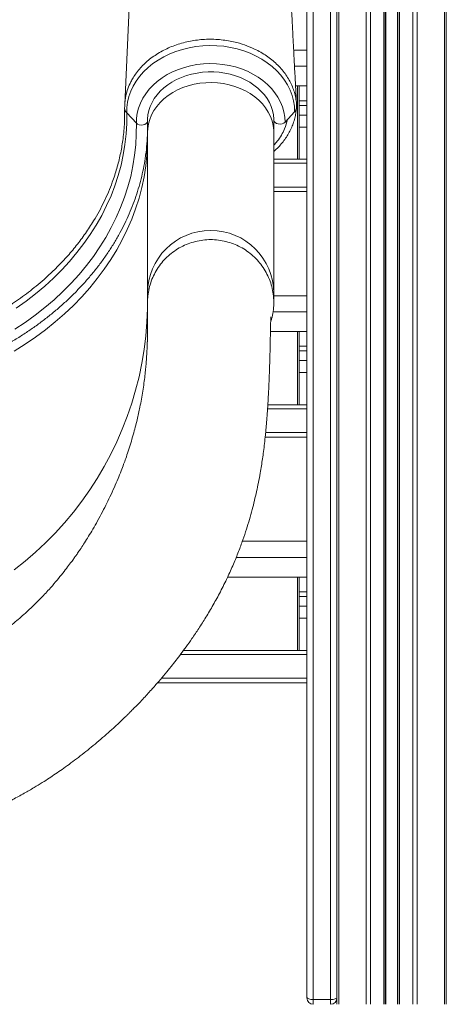
# Model space of a CAD drawing. Units: millimetres. Extents: x -4274 to 9297, y 1302 to 8572.
# Drawn here: x 282 to 552, y 6124 to 6748 of the extents above; entities that cross this region are included whole.
import ezdxf

# ---------------------------------------------------------------- set-up
doc = ezdxf.new("R2010")
doc.units = ezdxf.units.MM

msp = doc.modelspace()

# ---------------------------------------------------------------- linework, layer by layer
at = {"color": 7, "linetype": 'Continuous', "lineweight": 15}
for p, q in [((484, 7823.82), (484, 6123.82)), ((501.29, 7823.82), (501.29, 6123.82)), ((504.12, 7823.82), (504.12, 6123.82)), ((512.46, 7823.82), (512.46, 6123.82)), ((513.46, 7823.82), (513.46, 6123.82)), ((513.79, 7823.82), (513.79, 6123.82)), ((521.14, 7823.82), (521.14, 6123.82)), ((521.46, 7823.82), (521.46, 6123.82)), ((522.46, 7823.82), (522.46, 6123.82)), ((530.81, 7823.82), (530.81, 6123.82)), ((533.64, 7823.82), (533.64, 6123.82)), ((550.92, 7823.82), (550.92, 6123.82)), ((552.09, 7071.82), (552.09, 6123.82)), ((482.83, 6965.68), (482.83, 6123.82)), ((463.83, 6128.42), (463.83, 6816.31)), ((467.83, 6812.93), (467.83, 6126.83)), ((478.83, 6126.83), (478.83, 6812.93)), ((455.4, 6728.26), (463.83, 6728.26)), ((456.59, 6705.58), (463.83, 6705.58)), ((458.83, 6705.58), (458.83, 6696.19)), ((463.83, 6696.19), (458.83, 6696.19)), ((458.83, 6696.19), (458.83, 6693.26)), ((463.83, 6693.26), (458.83, 6693.26)), ((458.83, 6693.26), (458.83, 6687.1)), ((355.75, 6681.88), (349.64, 6688.43)), ((449.92, 6682.6), (456.04, 6689.24)), ((463.83, 6687.1), (458.83, 6687.1)), ((458.83, 6687.1), (458.83, 6679.53)), ((362.83, 6683.75), (362.83, 6676.17)), ((442.83, 6676.17), (442.83, 6683.75)), ((362.83, 6676.17), (362.83, 6574.16)), ((442.83, 6574.16), (442.83, 6676.17)), ((463.83, 6679.53), (458.83, 6679.53)), ((458.83, 6679.53), (458.83, 6659.15)), ((463.83, 6659.15), (442.83, 6659.15)), ((463.83, 6656.56), (442.83, 6656.56)), ((442.83, 6638.63), (463.83, 6638.63)), ((304.78, 6589.99), (299.71, 6585.17)), ((362.83, 6574.16), (362.83, 6568.35)), ((442.83, 6568.35), (442.83, 6574.16)), ((442.83, 6572.7), (463.83, 6572.7)), ((440.69, 6550.02), (463.83, 6550.02)), ((458.83, 6550.02), (458.83, 6540.63)), ((463.83, 6540.63), (458.83, 6540.63)), ((458.83, 6540.63), (458.83, 6537.7)), ((463.83, 6537.7), (458.83, 6537.7)), ((458.83, 6537.7), (458.83, 6531.54)), ((463.83, 6531.54), (458.83, 6531.54)), ((458.83, 6531.54), (458.83, 6523.97)), ((463.83, 6523.97), (458.83, 6523.97)), ((458.83, 6523.97), (458.83, 6503.59)), ((463.83, 6501), (438.88, 6501)), ((463.83, 6503.59), (439.04, 6503.59)), ((437.37, 6483.07), (463.83, 6483.07)), ((422.91, 6417.13), (463.83, 6417.13)), ((413.56, 6394.46), (463.83, 6394.46)), ((458.83, 6394.46), (458.83, 6385.06)), ((463.83, 6385.06), (458.83, 6385.06)), ((458.83, 6385.06), (458.83, 6382.13)), ((463.83, 6382.13), (458.83, 6382.13)), ((458.83, 6382.13), (458.83, 6375.97)), ((463.83, 6375.97), (458.83, 6375.97)), ((458.83, 6375.97), (458.83, 6368.41)), ((463.83, 6368.41), (458.83, 6368.41)), ((458.83, 6368.41), (458.83, 6348.03)), ((463.83, 6345.44), (383.72, 6345.44)), ((463.83, 6348.03), (385.64, 6348.03)), ((369.2, 6327.5), (463.83, 6327.5)), ((463.83, 6127.82), (463.83, 6128.42)), ((467.83, 6126.83), (478.83, 6126.83)), ((467.83, 6126.83), (467.83, 6123.82)), ((478.83, 6123.82), (478.83, 6126.83))]:
    msp.add_line(p, q, dxfattribs=at)
at = {"color": 8, "linetype": 'Continuous', "lineweight": 15}
for p, q in [((455.94, 6718.02), (463.83, 6718.02)), ((457.83, 6705.58), (457.83, 6659.15)), ((463.83, 6641.52), (442.83, 6641.52)), ((442.38, 6562.45), (463.83, 6562.45)), ((457.83, 6550.02), (457.83, 6503.59)), ((463.83, 6485.96), (437.66, 6485.96)), ((418.98, 6406.89), (463.83, 6406.89)), ((457.83, 6394.46), (457.83, 6348.03)), ((463.83, 6330.4), (371.67, 6330.4))]:
    msp.add_line(p, q, dxfattribs=at)
at = {"color": 7, "linetype": 'Continuous', "lineweight": 15, "flags": 128}
for points in [[(362.63, 7003.8), (355.53, 6849.53), (348.36, 6693.76)], [(349.64, 6688.43), (349.74, 6691.91), (350.2, 6695.38), (351.03, 6698.8), (352.22, 6702.16), (353.76, 6705.43), (355.63, 6708.59), (357.84, 6711.61), (360.35, 6714.48), (363.16, 6717.17), (366.24, 6719.68), (369.58, 6721.97), (373.14, 6724.03), (376.92, 6725.85), (380.87, 6727.42), (384.97, 6728.73), (389.19, 6729.76), (393.51, 6730.52), (397.9, 6730.98), (402.32, 6731.16), (406.74, 6731.05), (411.13, 6730.65), (415.47, 6729.96), (419.72, 6729), (423.86, 6727.75), (427.84, 6726.24), (431.66, 6724.48), (435.28, 6722.47), (438.67, 6720.23), (441.81, 6717.78), (444.68, 6715.13), (447.27, 6712.3), (449.55, 6709.31), (451.5, 6706.18), (453.12, 6702.93), (454.39, 6699.59), (455.3, 6696.18), (455.85, 6692.72), (456.04, 6689.24)], [(355.75, 6681.88), (355.85, 6685.14), (356.32, 6688.37), (357.14, 6691.56), (358.31, 6694.69), (359.83, 6697.72), (361.68, 6700.63), (363.84, 6703.41), (366.31, 6706.02), (369.05, 6708.45), (372.06, 6710.69), (375.31, 6712.71), (378.76, 6714.49), (382.4, 6716.03), (386.2, 6717.32), (390.13, 6718.33), (394.16, 6719.07), (398.25, 6719.53), (402.38, 6719.71), (406.51, 6719.59), (410.61, 6719.2), (414.65, 6718.52), (418.6, 6717.56), (422.43, 6716.34), (426.11, 6714.86), (429.61, 6713.12), (432.91, 6711.15), (435.97, 6708.97), (438.77, 6706.57), (441.3, 6704), (443.54, 6701.26), (445.46, 6698.37), (447.05, 6695.37), (448.3, 6692.26), (449.2, 6689.08), (449.74, 6685.85), (449.92, 6682.6)], [(362.84, 6683.75), (362.85, 6684.5), (363.09, 6687.21), (363.65, 6689.9), (364.52, 6692.55), (365.69, 6695.12), (367.15, 6697.6), (368.89, 6699.96), (370.9, 6702.2), (373.15, 6704.3), (375.63, 6706.23), (378.32, 6708), (381.21, 6709.57), (384.26, 6710.94), (387.47, 6712.1), (390.79, 6713.03), (394.21, 6713.74), (397.7, 6714.21), (401.22, 6714.44), (404.76, 6714.43), (408.29, 6714.18), (411.77, 6713.69), (415.18, 6712.96), (418.49, 6712.01), (421.67, 6710.83), (424.7, 6709.45), (427.56, 6707.86), (430.23, 6706.1), (432.68, 6704.16), (434.9, 6702.07), (436.87, 6699.85), (438.57, 6697.5), (440.01, 6695.05), (441.16, 6692.51), (442.02, 6689.91), (442.57, 6687.24), (442.82, 6684.54), (442.83, 6683.75), (442.83, 6683.75)], [(349.64, 6688.43), (349.63, 6681.77), (349.26, 6675.12), (348.54, 6668.49), (347.47, 6661.89), (346.05, 6655.33), (344.29, 6648.82), (342.17, 6642.37), (339.72, 6636), (336.94, 6629.72), (333.82, 6623.54), (330.37, 6617.46), (326.61, 6611.5), (322.53, 6605.67), (318.15, 6599.98), (313.47, 6594.44), (308.5, 6589.06), (303.25, 6583.85), (297.72, 6578.81), (291.94, 6573.97), (285.9, 6569.31), (279.62, 6564.86)], [(355.75, 6681.88), (355.74, 6675.11), (355.38, 6668.35), (354.66, 6661.61), (353.59, 6654.89), (352.16, 6648.22), (350.39, 6641.59), (348.27, 6635.03), (345.81, 6628.55), (343.02, 6622.15), (339.89, 6615.85), (336.43, 6609.65), (332.65, 6603.57), (328.56, 6597.62), (324.16, 6591.81), (319.45, 6586.15), (314.46, 6580.64), (309.18, 6575.3), (303.62, 6570.14), (297.8, 6565.17), (291.72, 6560.38), (285.4, 6555.8), (278.84, 6551.43)], [(442.83, 6683.75), (443.04, 6683), (443.62, 6682.33), (444.53, 6681.81), (445.66, 6681.49), (446.89, 6681.42), (448.1, 6681.6), (449.14, 6682.01), (449.92, 6682.6)], [(467.83, 6126.83), (467.05, 6126.86), (466.3, 6126.95), (465.61, 6127.1), (465, 6127.3), (464.51, 6127.54), (464.14, 6127.81), (463.91, 6128.11), (463.83, 6128.42)], [(482.83, 6128.42), (482.76, 6128.11), (482.53, 6127.81), (482.16, 6127.54), (481.66, 6127.3), (481.06, 6127.1), (480.36, 6126.95), (479.61, 6126.86), (478.83, 6126.83)]]:
    msp.add_lwpolyline(points, dxfattribs=at)
at = {"color": 8, "linetype": 'Continuous', "lineweight": 15, "flags": 128}
for points in [[(362.83, 6676.17), (362.95, 6678.54), (363.41, 6681.49), (364.22, 6684.4), (365.38, 6687.24), (366.87, 6689.97), (368.68, 6692.59), (370.8, 6695.05), (373.2, 6697.35), (375.87, 6699.46), (378.78, 6701.36), (381.91, 6703.04), (385.22, 6704.47), (388.68, 6705.66), (392.28, 6706.58), (395.97, 6707.23), (399.72, 6707.6), (403.49, 6707.69), (407.26, 6707.5), (411, 6707.03), (414.65, 6706.29), (418.21, 6705.27), (421.62, 6704), (424.87, 6702.48), (427.92, 6700.72), (430.75, 6698.75), (433.33, 6696.57), (435.64, 6694.21), (437.65, 6691.69), (439.35, 6689.03), (440.73, 6686.26), (441.77, 6683.4), (442.46, 6680.47), (442.8, 6677.5), (442.83, 6676.17)], [(362.83, 6682.99), (362.64, 6682.38), (362.05, 6681.7), (361.15, 6681.17), (360.02, 6680.84), (358.78, 6680.75), (357.58, 6680.91), (356.53, 6681.3), (355.75, 6681.88)], [(278.39, 6537.61), (285.24, 6541.92), (291.87, 6546.44), (298.26, 6551.17), (304.4, 6556.11), (310.28, 6561.23), (315.89, 6566.54), (321.22, 6572.03), (326.26, 6577.68), (331.01, 6583.49), (335.45, 6589.45), (339.58, 6595.54), (343.38, 6601.77), (346.87, 6608.11), (350.02, 6614.55), (352.84, 6621.1), (355.32, 6627.72), (357.45, 6634.43), (359.23, 6641.19), (360.67, 6648.01), (361.74, 6654.86), (362.47, 6661.75), (362.83, 6668.65), (362.83, 6668.69)], [(278.39, 6399), (285.24, 6404.44), (291.87, 6410.16), (298.26, 6416.14), (304.4, 6422.37), (310.28, 6428.85), (315.89, 6435.57), (321.22, 6442.5), (326.26, 6449.65), (331.01, 6456.99), (335.45, 6464.53), (339.58, 6472.23), (343.38, 6480.1), (346.87, 6488.11), (350.02, 6496.26), (352.84, 6504.54), (355.32, 6512.91), (357.45, 6521.39), (359.23, 6529.94), (360.67, 6538.56), (361.74, 6547.22), (362.47, 6555.93), (362.83, 6564.66), (362.86, 6565.95)]]:
    msp.add_lwpolyline(points, dxfattribs=at)
at = {"color": 7, "linetype": 'Continuous', "lineweight": 15}
for centre, radius, start, end in [((352.79, 6691.57), 4.45, 182.58505, 225.00445), ((452.63, 6692.53), 4.74, 315.95003, 349.17267), ((228.78, 6679.88), 134.1, 352.21776, 358.45768), ((467.83, 6127.82), 4, 180, 270), ((478.83, 6127.82), 4, 270, 0)]:
    msp.add_arc(centre, radius, start, end, dxfattribs=at)
at = {"color": 8, "linetype": 'Continuous', "lineweight": 15}
msp.add_arc((402.83, 6574.05), 40, 0.16884, 179.83116, dxfattribs=at)
at = {"color": 7, "linetype": 'Continuous', "lineweight": 15}
for points, knots in [([(457.24, 6693.5), (457.19, 6694.38), (457.08, 6696.5), (456.91, 6699.56), (456.76, 6702.43), (456.64, 6704.78), (456.52, 6706.9), (456.35, 6710.2), (456.11, 6714.75), (455.82, 6720.26), (455.54, 6725.53), (455.29, 6730.4), (455.04, 6735.19), (454.78, 6740.15), (454.5, 6745.52), (454.19, 6751.45), (453.86, 6757.94), (453.54, 6764.18), (453.25, 6769.8), (453.02, 6774.42), (452.82, 6778.43), (452.63, 6782.22), (452.43, 6786.06), (452.22, 6790.21), (452, 6794.65), (451.76, 6799.54), (451.49, 6804.97), (451.19, 6810.94), (450.9, 6817.04), (450.6, 6823.05), (450.33, 6828.76), (450.06, 6834.32), (449.8, 6839.74), (449.55, 6844.91), (449.33, 6849.57), (449.14, 6853.6), (448.99, 6856.98), (448.84, 6860.08), (448.7, 6863.16), (448.55, 6866.47), (448.38, 6869.97), (448.21, 6873.76), (448.02, 6877.92), (447.81, 6882.63), (447.57, 6887.92), (447.35, 6892.88), (447.17, 6897.1), (447.03, 6900.15), (446.93, 6902.5), (446.85, 6904.39), (446.77, 6906.16), (446.68, 6908.16), (446.58, 6910.52), (446.44, 6913.86), (446.26, 6918.1), (446.05, 6923.12), (445.84, 6928.13), (445.65, 6932.83), (445.47, 6937.21), (445.3, 6941.23), (445.16, 6944.96), (445.03, 6948.23), (444.92, 6950.95), (444.83, 6953.3), (444.73, 6955.75), (444.61, 6958.76), (444.47, 6962.37), (444.33, 6966.23), (444.19, 6970), (444.05, 6973.56), (443.93, 6976.9), (443.81, 6980.18), (443.68, 6983.62), (443.55, 6987.45), (443.39, 6991.76), (443.23, 6996.55), (443.08, 7000.71), (443, 7003.28), (442.97, 7004.09)], [0, 0, 0, 0, 0.00851, 0.020344, 0.029433, 0.036183, 0.042901, 0.049951, 0.067887, 0.086738, 0.102958, 0.118577, 0.133595, 0.149041, 0.166281, 0.185322, 0.206163, 0.228712, 0.245477, 0.260287, 0.273144, 0.284047, 0.296844, 0.310104, 0.324077, 0.339752, 0.357243, 0.376551, 0.397346, 0.416166, 0.434525, 0.45242, 0.469854, 0.486812, 0.502381, 0.514823, 0.525665, 0.535057, 0.544809, 0.555457, 0.567, 0.578741, 0.59206, 0.607254, 0.624323, 0.643265, 0.655283, 0.665143, 0.672723, 0.678069, 0.683376, 0.689841, 0.697465, 0.706247, 0.722211, 0.738622, 0.754806, 0.770761, 0.784121, 0.797316, 0.809679, 0.820244, 0.829003, 0.835956, 0.843007, 0.852758, 0.865157, 0.87802, 0.890194, 0.901679, 0.912474, 0.922591, 0.9334, 0.945862, 0.95971, 0.975154, 0.992191, 1, 1, 1, 1]), ([(457.28, 6691.64), (457.25, 6692.84), (457.18, 6695.24), (456.59, 6698.85), (455.64, 6702.44), (454.3, 6705.95), (452.6, 6709.34), (450.56, 6712.61), (448.16, 6715.75), (445.43, 6718.73), (442.42, 6721.49), (439.14, 6724.03), (435.57, 6726.37), (431.17, 6728.81), (425.85, 6731.11), (420.25, 6732.88), (415.17, 6734.03), (410.68, 6734.71), (406.09, 6735.1), (401.38, 6735.2), (396.72, 6734.94), (392.16, 6734.36), (387.71, 6733.53), (383.33, 6732.37), (379.09, 6730.9), (375.06, 6729.19), (371.22, 6727.23), (367.57, 6724.98), (364.18, 6722.5), (361.08, 6719.84), (358.28, 6716.98), (355.78, 6713.92), (354.03, 6711.33), (352.72, 6709.07), (351.37, 6706.44), (349.88, 6702.69), (348.53, 6697.41), (348.41, 6693.6), (348.34, 6691.37)], [0, 0, 0, 0, 0.026321, 0.052642, 0.079729, 0.106816, 0.133137, 0.159458, 0.186547, 0.213635, 0.239932, 0.266228, 0.293289, 0.32035, 0.359106, 0.39846, 0.424715, 0.450969, 0.477984, 0.504999, 0.532894, 0.55918, 0.585466, 0.612514, 0.639563, 0.665848, 0.692134, 0.719182, 0.74623, 0.772539, 0.798847, 0.82592, 0.852993, 0.863628, 0.880958, 0.915657, 0.950782, 1, 1, 1, 1]), ([(304.78, 6589.99), (307.06, 6592.33), (311.62, 6596.99), (317.84, 6604.4), (323.59, 6612.09), (329.6, 6621.28), (335.48, 6632.08), (340.21, 6643.24), (343.49, 6653.29), (345.71, 6662.12), (347.34, 6671.43), (348.33, 6680.98), (348.33, 6687.56), (348.33, 6690.74)], [0, 0, 0, 0, 0.081392, 0.162784, 0.245218, 0.327651, 0.448574, 0.569496, 0.652445, 0.735461, 0.818409, 0.911916, 1, 1, 1, 1]), ([(442.83, 6664.02), (442.89, 6664.06), (443.93, 6664.92), (445.73, 6666.74), (448.2, 6669.48), (450.38, 6672.39), (452.28, 6675.43), (453.88, 6678.57), (455.17, 6681.79), (456.14, 6685.07), (456.79, 6688.16), (456.96, 6690.16), (457.04, 6691.05)], [0, 0, 0, 0, 0.006916, 0.121102, 0.235244, 0.34922, 0.462918, 0.576254, 0.688908, 0.800409, 0.911687, 1, 1, 1, 1]), ([(-65.81, 6660.44), (-65.8, 6660.34), (-65.52, 6658.08), (-64.69, 6653.67), (-63.3, 6647.24), (-61.56, 6640.85), (-59.52, 6634.53), (-57.17, 6628.26), (-54.53, 6622.08), (-51.58, 6615.98), (-48.35, 6609.97), (-44.82, 6604.06), (-41.01, 6598.27), (-36.92, 6592.6), (-32.56, 6587.05), (-27.93, 6581.64), (-23.05, 6576.37), (-17.91, 6571.26), (-12.53, 6566.31), (-6.91, 6561.52), (-1.06, 6556.91), (5, 6552.48), (11.28, 6548.24), (17.75, 6544.19), (24.42, 6540.34), (31.27, 6536.7), (38.29, 6533.26), (45.47, 6530.05), (52.81, 6527.05), (60.28, 6524.28), (67.88, 6521.74), (75.6, 6519.43), (83.42, 6517.35), (91.34, 6515.52), (99.34, 6513.92), (107.41, 6512.58), (115.54, 6511.47), (123.72, 6510.62), (131.94, 6510.01), (140.17, 6509.65), (148.42, 6509.54), (156.67, 6509.69), (164.91, 6510.08), (173.12, 6510.72), (181.29, 6511.61), (189.41, 6512.75), (197.48, 6514.14), (205.47, 6515.77), (213.37, 6517.63), (221.19, 6519.74), (228.89, 6522.09), (236.47, 6524.66), (243.93, 6527.47), (251.24, 6530.5), (258.4, 6533.75), (265.4, 6537.21), (272.22, 6540.88), (278.87, 6544.76), (285.32, 6548.84), (291.57, 6553.12), (297.6, 6557.58), (303.42, 6562.22), (309.01, 6567.03), (314.36, 6572.01), (319.46, 6577.15), (324.31, 6582.45), (328.9, 6587.88), (333.23, 6593.45), (337.28, 6599.15), (341.05, 6604.97), (344.53, 6610.9), (347.73, 6616.93), (350.63, 6623.05), (353.23, 6629.25), (355.53, 6635.53), (357.52, 6641.87), (359.21, 6648.27), (360.56, 6654.71), (361.36, 6659.14), (361.61, 6661.42), (361.63, 6661.52)], [0, 0, 0, 0, 0.000595, 0.013679, 0.026764, 0.039853, 0.052944, 0.06604, 0.079139, 0.092244, 0.105353, 0.118467, 0.131585, 0.144709, 0.157836, 0.170968, 0.184104, 0.197244, 0.210387, 0.223532, 0.236681, 0.249831, 0.262984, 0.276138, 0.289293, 0.30245, 0.315607, 0.328766, 0.341925, 0.355084, 0.368244, 0.381404, 0.394564, 0.407725, 0.420885, 0.434045, 0.447206, 0.460366, 0.473527, 0.486688, 0.499848, 0.513009, 0.52617, 0.539331, 0.552492, 0.565653, 0.578815, 0.591976, 0.605138, 0.6183, 0.631462, 0.644624, 0.657786, 0.670949, 0.68411, 0.697272, 0.710433, 0.723594, 0.736754, 0.749912, 0.76307, 0.776226, 0.78938, 0.802531, 0.81568, 0.828827, 0.84197, 0.855109, 0.868244, 0.881375, 0.894502, 0.907623, 0.92074, 0.933851, 0.946958, 0.96006, 0.973157, 0.98625, 0.99934, 1, 1, 1, 1]), ([(440.85, 6556.18), (441.06, 6556.77), (441.81, 6558.88), (442.51, 6562.7), (442.93, 6567.56), (442.72, 6572.45), (441.92, 6577.26), (440.54, 6581.95), (438.59, 6586.43), (436.11, 6590.64), (433.13, 6594.52), (429.7, 6598.01), (425.86, 6601.05), (421.69, 6603.61), (417.23, 6605.64), (412.55, 6607.11), (407.73, 6608), (402.84, 6608.3), (397.94, 6608), (393.12, 6607.11), (388.45, 6605.64), (383.99, 6603.61), (379.81, 6601.06), (375.98, 6598.01), (372.54, 6594.53), (369.56, 6590.65), (367.08, 6586.44), (365.13, 6581.96), (363.76, 6577.27), (362.95, 6572.71), (362.9, 6569.72), (362.87, 6568.36)], [0, 0, 0, 0, 0.013495, 0.048931, 0.084368, 0.119804, 0.155241, 0.190677, 0.226113, 0.26155, 0.296986, 0.332423, 0.367859, 0.403296, 0.438732, 0.474169, 0.509605, 0.545042, 0.580478, 0.615915, 0.651351, 0.686787, 0.722224, 0.75766, 0.793097, 0.828533, 0.86397, 0.899406, 0.934843, 0.970279, 1, 1, 1, 1]), ([(-4.04, 6585.17), (-1, 6582.5), (5.08, 6577.16), (15.05, 6569.8), (26.08, 6562.6), (38.33, 6555.77), (51.8, 6549.43), (65.84, 6543.93), (77.68, 6540.18), (89.18, 6537.13), (100.33, 6534.65), (113.97, 6532.41), (127.83, 6530.94), (141.84, 6530.23), (155.88, 6530.29), (169.7, 6531.1), (183.25, 6532.65), (196.49, 6534.89), (209.53, 6537.84), (222.27, 6541.46), (234.65, 6545.75), (246.66, 6550.7), (258.25, 6556.28), (269.39, 6562.51), (279.96, 6569.32), (290.18, 6576.81), (296.46, 6582.32), (299.71, 6585.17)], [0, 0, 0, 0, 0.039593, 0.079233, 0.118826, 0.164186, 0.209684, 0.255182, 0.300541, 0.320633, 0.360931, 0.401229, 0.441876, 0.482623, 0.52337, 0.564017, 0.603195, 0.642507, 0.681864, 0.721176, 0.760353, 0.799479, 0.839014, 0.878641, 0.918268, 0.957803, 1, 1, 1, 1]), ([(362.83, 6568.36), (362.83, 6567.89), (362.84, 6566.99), (362.84, 6565.67), (362.84, 6564.46), (362.84, 6563.31), (362.86, 6561.72), (362.87, 6559.91), (362.89, 6557.96), (362.89, 6555.96), (362.89, 6553.99), (362.89, 6552.13), (362.87, 6550.43), (362.85, 6548.96), (362.83, 6547.76), (362.81, 6546.8), (362.79, 6545.93), (362.76, 6544.97), (362.73, 6543.8), (362.68, 6542.39), (362.6, 6540.47), (362.49, 6538.08), (362.34, 6535.32), (362.16, 6532.63), (361.93, 6529.67), (361.62, 6526.22), (361.18, 6521.98), (360.59, 6517.28), (359.87, 6512.3), (359.01, 6507.2), (358.11, 6502.47), (357.19, 6498.12), (356.23, 6493.95), (355.1, 6489.4), (353.76, 6484.46), (352.26, 6479.37), (350.67, 6474.37), (349.16, 6469.92), (347.65, 6465.73), (346.04, 6461.5), (344.1, 6456.66), (341.77, 6451.19), (339.2, 6445.57), (336.44, 6439.89), (333.58, 6434.35), (330.57, 6428.87), (327.64, 6423.81), (324.92, 6419.33), (322.48, 6415.47), (320.35, 6412.25), (318.65, 6409.75), (317.21, 6407.68), (315.77, 6405.65), (313.89, 6403.07), (311.39, 6399.74), (308.21, 6395.7), (304.53, 6391.25), (300, 6386.08), (294.56, 6380.29), (288.07, 6373.93), (280.92, 6367.54), (273.1, 6361.19), (264.68, 6355.06), (255.97, 6349.4), (246.9, 6344.17), (237.83, 6339.55), (228.89, 6335.56), (221.87, 6332.8), (216.67, 6330.95), (213.12, 6329.75), (210.02, 6328.86), (207.48, 6328.23), (205.47, 6327.78), (204.37, 6327.53), (203.85, 6327.42)], [0, 0, 0, 0, 0.030651, 0.059369, 0.086157, 0.110973, 0.133731, 0.154486, 0.173286, 0.190162, 0.205133, 0.21821, 0.229398, 0.238698, 0.245846, 0.251247, 0.255808, 0.26148, 0.268335, 0.276379, 0.285622, 0.300115, 0.314261, 0.327239, 0.339037, 0.355695, 0.373928, 0.393294, 0.412823, 0.432048, 0.449957, 0.463334, 0.476927, 0.491655, 0.507308, 0.523461, 0.5383, 0.551638, 0.561825, 0.573425, 0.586486, 0.601022, 0.61705, 0.630714, 0.645342, 0.66001, 0.673024, 0.684325, 0.694469, 0.702738, 0.709148, 0.713753, 0.718588, 0.724743, 0.733688, 0.744459, 0.756522, 0.76917, 0.78649, 0.804853, 0.824105, 0.844179, 0.865121, 0.886206, 0.905925, 0.927199, 0.94651, 0.963847, 0.971784, 0.979187, 0.98598, 0.990843, 0.99567, 1, 1, 1, 1]), ([(362.84, 6563.41), (362.84, 6562.78), (362.85, 6561.51), (362.88, 6558.23), (362.89, 6553.92), (362.86, 6548.81), (362.74, 6544.64), (362.69, 6542.67)], [0, 0, 0, 0, 0.204575, 0.408778, 0.613365, 0.816954, 1, 1, 1, 1]), ([(362.84, 6563.41), (362.84, 6563.18), (362.84, 6562.72), (362.85, 6561.79), (362.85, 6561.35), (362.86, 6561.07), (362.86, 6561.05), (362.86, 6561.05), (362.86, 6561.04), (362.86, 6561.04), (362.86, 6561.04), (362.86, 6561.04), (362.86, 6561.04)], [0, 0, 0, 0, 0.425141, 0.850972, 0.993987, 0.998478, 0.998846, 0.999341, 0.999523, 0.999704, 0.999866, 1, 1, 1, 1]), ([(147.83, 6220.02), (153.75, 6220.45), (165.25, 6221.3), (181.94, 6223.43), (197.59, 6226.1), (212.2, 6229.28), (225.74, 6232.86), (238.18, 6236.76), (249.51, 6240.86), (259.77, 6245.05), (268.99, 6249.25), (277.2, 6253.36), (284.44, 6257.29), (290.67, 6260.9), (295.93, 6264.13), (300.43, 6267.01), (304.62, 6269.8), (308.84, 6272.71), (313.28, 6275.88), (317.92, 6279.33), (322.6, 6282.96), (327.32, 6286.75), (332.04, 6290.68), (336.7, 6294.72), (340.99, 6298.57), (344.6, 6301.92), (347.28, 6304.46), (349.15, 6306.28), (350.57, 6307.67), (352.16, 6309.23), (354.22, 6311.31), (356.89, 6314.03), (360.66, 6317.99), (365.1, 6322.82), (369.8, 6328.16), (373.97, 6333.08), (377.61, 6337.54), (380.92, 6341.74), (384.12, 6345.93), (387.48, 6350.5), (391.27, 6355.85), (395.45, 6362.06), (399.96, 6369.18), (404.56, 6376.96), (409.13, 6385.36), (413.43, 6394.01), (417.25, 6402.5), (420.48, 6410.44), (423.19, 6417.78), (425.46, 6424.54), (427.42, 6430.96), (429.11, 6437.02), (430.6, 6442.93), (431.92, 6448.66), (433.13, 6454.47), (434.16, 6459.91), (435, 6464.9), (435.69, 6469.45), (436.34, 6474.15), (436.96, 6479.19), (437.47, 6483.9), (437.86, 6487.93), (438.13, 6490.96), (438.33, 6493.42), (438.49, 6495.47), (438.68, 6498.05), (438.91, 6501.45), (439.18, 6505.64), (439.43, 6510.09), (439.67, 6514.78), (439.9, 6519.87), (440.08, 6524.95), (440.24, 6529.94), (440.37, 6534.74), (440.47, 6539.36), (440.56, 6543.52), (440.63, 6547.03), (440.69, 6550.05), (440.74, 6552.57), (440.8, 6554.68), (440.85, 6556.35), (440.9, 6557.53), (440.95, 6558.39), (440.98, 6558.97), (441, 6559.23), (440.99, 6559.19), (440.99, 6559.17)], [0, 0, 0, 0, 0.028534, 0.055506, 0.080962, 0.104945, 0.12746, 0.148369, 0.167686, 0.185453, 0.2017, 0.21644, 0.229667, 0.241342, 0.251082, 0.259382, 0.267082, 0.275308, 0.284065, 0.29335, 0.303162, 0.312615, 0.322504, 0.332816, 0.342357, 0.350295, 0.356635, 0.360182, 0.362935, 0.366234, 0.370972, 0.37713, 0.384686, 0.397503, 0.409039, 0.419296, 0.428907, 0.437138, 0.445407, 0.454649, 0.464844, 0.477561, 0.491453, 0.506501, 0.522693, 0.539815, 0.556205, 0.571471, 0.585676, 0.598865, 0.611066, 0.623582, 0.634968, 0.646382, 0.658235, 0.670507, 0.68015, 0.689667, 0.699576, 0.710745, 0.723146, 0.731568, 0.738681, 0.744502, 0.749107, 0.753629, 0.763518, 0.774708, 0.785876, 0.798682, 0.813151, 0.829229, 0.844098, 0.860069, 0.876995, 0.893112, 0.907663, 0.920734, 0.934329, 0.946048, 0.956865, 0.968335, 0.97748, 0.987009, 0.996805, 1, 1, 1, 1])]:
    msp.add_open_spline(points, degree=3, knots=knots, dxfattribs=at)
at = {"color": 8, "linetype": 'Continuous', "lineweight": 15}
msp.add_open_spline([(442.83, 6668.01), (443.57, 6668.82), (445.39, 6670.82), (447.67, 6674.31), (450.05, 6678.9), (450.95, 6682.31), (451.47, 6684.28)], degree=3, knots=[0, 0, 0, 0, 0.167981, 0.414485, 0.660205, 1, 1, 1, 1], dxfattribs=at)

doc.saveas('drawing.dxf')
